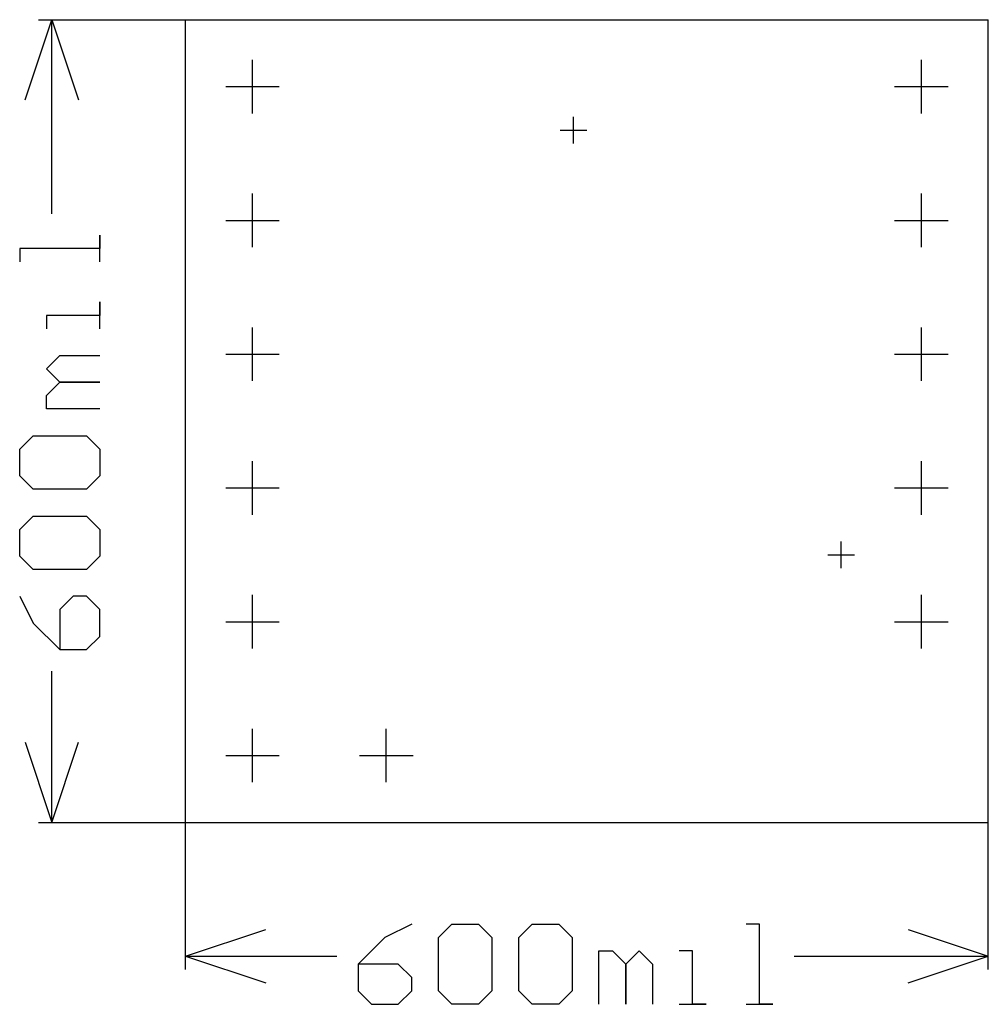
# Model space of a CAD drawing. Extents: x 7.376 to 8.1, y 14.864 to 15.6.
import ezdxf

# ---------------------------------------------------------------- set-up
doc = ezdxf.new("R2010")
doc.units = 0
doc.layers.add('gg1', color=1, linetype='CONTINUOUS')

msp = doc.modelspace()

# ---------------------------------------------------------------- linework, layer by layer
at = {"layer": 'gg1', "color": 1}
for points in [[(7.38, 15.54), (7.4, 15.6), (7.42, 15.54)], [(7.39, 15.6), (7.5, 15.6)], [(7.4, 15.455), (7.4, 15.6)], [(7.5, 15), (8.1, 15), (8.1, 15.6)], [(7.5, 15.6), (8.1, 15.6)], [(7.5, 15), (7.5, 15.6)], [(7.55, 15.53), (7.55, 15.57)], [(8.05, 15.53), (8.05, 15.57)], [(7.53, 15.55), (7.57, 15.55)], [(8.03, 15.55), (8.07, 15.55)], [(7.79, 15.5075), (7.79, 15.5275)], [(7.78, 15.5175), (7.8, 15.5175)], [(7.55, 15.43), (7.55, 15.47)], [(8.05, 15.43), (8.05, 15.47)], [(7.53, 15.45), (7.57, 15.45)], [(8.03, 15.45), (8.07, 15.45)], [(7.436, 15.419), (7.436, 15.4389), (7.436, 15.429), (7.376, 15.429), (7.376, 15.419)], [(7.436, 15.369), (7.436, 15.389), (7.436, 15.379), (7.396, 15.379), (7.396, 15.369)], [(7.55, 15.33), (7.55, 15.37)], [(8.05, 15.33), (8.05, 15.37)], [(7.436, 15.309), (7.396, 15.309), (7.396, 15.319), (7.406, 15.329), (7.436, 15.329), (7.406, 15.329), (7.396, 15.339), (7.406, 15.349), (7.436, 15.349)], [(7.53, 15.35), (7.57, 15.35)], [(8.03, 15.35), (8.07, 15.35)], [(7.386, 15.249), (7.376, 15.259), (7.376, 15.279), (7.386, 15.289), (7.426, 15.289), (7.436, 15.279), (7.436, 15.259), (7.426, 15.249), (7.386, 15.249)], [(7.55, 15.23), (7.55, 15.27)], [(8.05, 15.23), (8.05, 15.27)], [(7.53, 15.25), (7.57, 15.25)], [(8.03, 15.25), (8.07, 15.25)], [(7.386, 15.189), (7.376, 15.199), (7.376, 15.219), (7.386, 15.229), (7.426, 15.229), (7.436, 15.219), (7.436, 15.199), (7.426, 15.189), (7.386, 15.189)], [(7.99, 15.19), (7.99, 15.21)], [(7.98, 15.2), (8, 15.2)], [(7.376, 15.169), (7.386, 15.149), (7.406, 15.1291), (7.426, 15.1291), (7.436, 15.139), (7.436, 15.159), (7.426, 15.169), (7.416, 15.169), (7.406, 15.159), (7.406, 15.1291)], [(7.55, 15.13), (7.55, 15.17)], [(8.05, 15.13), (8.05, 15.17)], [(7.53, 15.15), (7.57, 15.15)], [(8.03, 15.15), (8.07, 15.15)], [(7.4, 15), (7.4, 15.1131)], [(7.55, 15.03), (7.55, 15.07)], [(7.65, 15.03), (7.65, 15.07)], [(7.38, 15.06), (7.4, 15)], [(7.4, 15), (7.42, 15.06)], [(7.53, 15.05), (7.57, 15.05)], [(7.63, 15.05), (7.67, 15.05)], [(7.39, 15), (7.5, 15)], [(7.5, 14.89), (7.5, 15)], [(8.1, 14.89), (8.1, 15)], [(7.5, 14.9), (7.56, 14.92)], [(7.669, 14.924), (7.649, 14.914), (7.629, 14.894), (7.629, 14.874), (7.639, 14.864), (7.659, 14.864), (7.669, 14.874), (7.669, 14.884), (7.659, 14.894), (7.629, 14.894)], [(7.689, 14.914), (7.699, 14.924), (7.719, 14.924), (7.729, 14.914), (7.729, 14.874), (7.719, 14.864), (7.699, 14.864), (7.689, 14.874), (7.689, 14.914)], [(7.749, 14.914), (7.759, 14.924), (7.779, 14.924), (7.789, 14.914), (7.789, 14.874), (7.779, 14.864), (7.759, 14.864), (7.749, 14.874), (7.749, 14.914)], [(7.919, 14.864), (7.9389, 14.864), (7.929, 14.864), (7.929, 14.924), (7.919, 14.924)], [(8.04, 14.92), (8.1, 14.9)], [(7.809, 14.864), (7.809, 14.904), (7.819, 14.904), (7.829, 14.894), (7.829, 14.864), (7.829, 14.894), (7.839, 14.904), (7.849, 14.894), (7.849, 14.864)], [(7.869, 14.864), (7.889, 14.864), (7.879, 14.864), (7.879, 14.904), (7.869, 14.904)], [(7.5, 14.9), (7.613, 14.9)], [(7.5, 14.9), (7.56, 14.88)], [(7.9549, 14.9), (8.1, 14.9)], [(8.04, 14.88), (8.1, 14.9)]]:
    msp.add_lwpolyline(points, dxfattribs=at)

doc.saveas('drawing.dxf')
